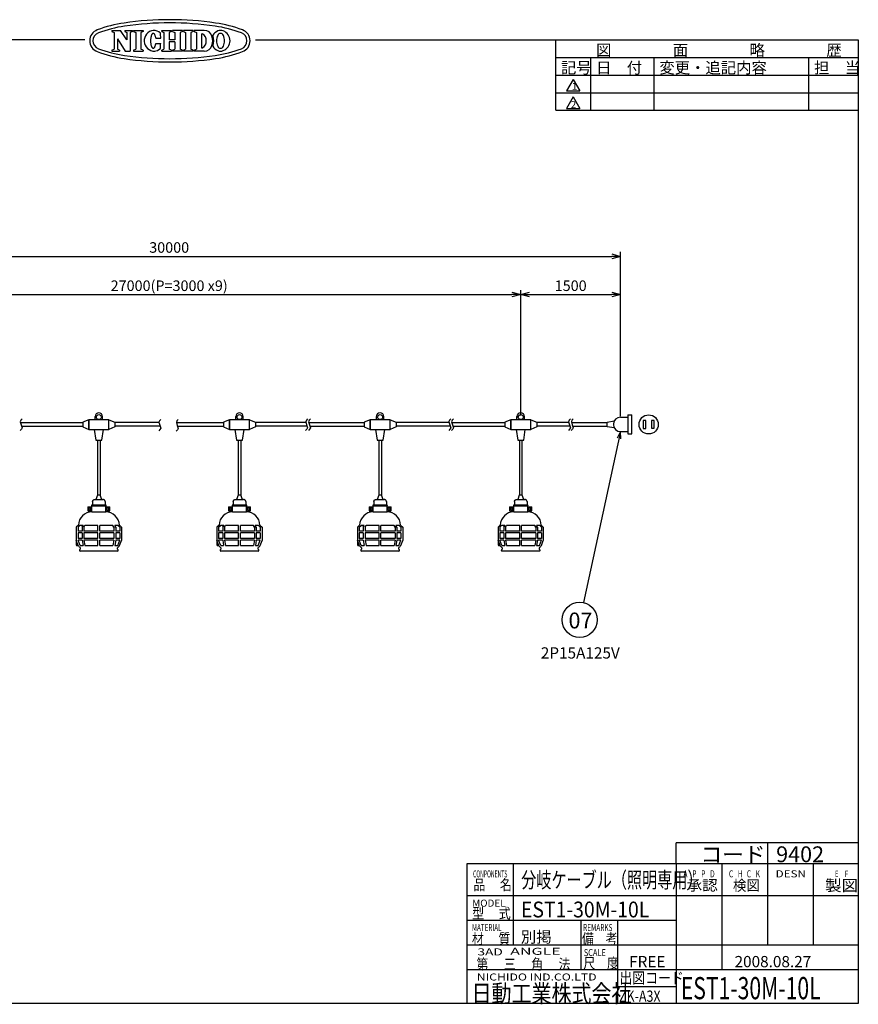
# Model space of a CAD drawing. Extents: x 395 to 800, y -104 to 176.
# Drawn here: x 561 to 800, y -104 to 176 of the extents above; entities that cross this region are included whole.
import ezdxf

# ---------------------------------------------------------------- set-up
doc = ezdxf.new("R2010")
doc.units = 0
doc.header["$LTSCALE"] = 6.750431
doc.header["$MEASUREMENT"] = 0
doc.layers.get('0').update_dxf_attribs({"linetype": 'CONTINUOUS'})
doc.layers.get('Defpoints').update_dxf_attribs({"linetype": 'CONTINUOUS'})
doc.styles.get("Standard").update_dxf_attribs({"font": 'TXT', "bigfont": 'BIGFONT'})
doc.styles.add('高2', font='txt.shx', dxfattribs={"height": 2, "bigfont": 'bigfont.shx'})
doc.styles.add('高3.2', font='txt.shx', dxfattribs={"height": 3.2, "bigfont": 'bigfont.shx'})
doc.styles.add('高4.5', font='txt.shx', dxfattribs={"height": 4.5, "bigfont": 'bigfont.shx'})
doc.styles.add('高6.3', font='txt.shx', dxfattribs={"height": 6.3, "bigfont": 'bigfont.shx'})
doc.dimstyles.new('FREE', dxfattribs={"dimtxt": 3, "dimasz": 2.5, "dimexe": 1.25, "dimexo": 0.25, "dimtad": 3, "dimdsep": 46, "dimtxsty": 'STANDARD', "dimblk": 'OPEN30', "dimcen": 0, "dimclrt": 4, "dimadec": 1, "dimazin": 2, "dimtfac": 1, "dimtmove": 0, "dimatfit": 0, "dimldrblk": 'OPEN30', "dimfxl": 1.25, "dimarcsym": 2})

# ---------------------------------------------------------------- blocks, each defined once
blk = doc.blocks.new('_Open30')
at = {"color": 0, "linetype": 'ByBlock', "lineweight": -2}
for p, q in [((-1, 0.267949), (0, 0)), ((0, 0), (-1, -0.267949)), ((0, 0), (-1, 0))]:
    blk.add_line(p, q, dxfattribs=at)
blk = doc.blocks.new('*D11')
at = {"color": 0, "lineweight": -2}
for p, q in [((704.01, 64.3), (704.01, 98.93)), ((732.42, 63.07), (732.42, 98.93)), ((706.51, 97.68), (729.92, 97.68))]:
    blk.add_line(p, q, dxfattribs=at)
at = {"layer": 'Defpoints', "color": 0}
for p in [(732.42, 97.68), (704.01, 64.05), (732.42, 62.82)]:
    blk.add_point(p, dxfattribs=at)
at = {"color": 0, "lineweight": -2, "xscale": 2.5, "yscale": 2.5, "zscale": 2.5, "rotation": 180}
blk.add_blockref('_Open30', (704.01, 97.68), dxfattribs=at)
at = {"color": 0, "lineweight": -2, "xscale": 2.5, "yscale": 2.5, "zscale": 2.5}
blk.add_blockref('_Open30', (732.42, 97.68), dxfattribs=at)
at = {"color": 4, "insert": (718.21, 99.8), "char_height": 3, "attachment_point": 5}
blk.add_mtext('1500', dxfattribs=at)
blk = doc.blocks.new('*D15')
at = {"color": 0, "lineweight": -2}
for p, q in [((475.59, 63.02), (475.59, 109.8)), ((732.42, 63.07), (732.42, 109.8)), ((478.09, 108.55), (729.92, 108.55))]:
    blk.add_line(p, q, dxfattribs=at)
at = {"layer": 'Defpoints', "color": 0}
for p in [(732.42, 108.55), (475.59, 62.77), (732.42, 62.82)]:
    blk.add_point(p, dxfattribs=at)
at = {"color": 0, "lineweight": -2, "xscale": 2.5, "yscale": 2.5, "zscale": 2.5, "rotation": 180}
blk.add_blockref('_Open30', (475.59, 108.55), dxfattribs=at)
at = {"color": 0, "lineweight": -2, "xscale": 2.5, "yscale": 2.5, "zscale": 2.5}
blk.add_blockref('_Open30', (732.42, 108.55), dxfattribs=at)
at = {"color": 4, "insert": (604.01, 110.68), "char_height": 3, "attachment_point": 5}
blk.add_mtext('30000', dxfattribs=at)
blk = doc.blocks.new('*D14')
at = {"color": 0, "lineweight": -2}
for p, q in [((504.00509, 63.229849), (504.00509, 98.929323)), ((704.00509, 63.229849), (704.00509, 98.929323)), ((506.50509, 97.679323), (701.50509, 97.679323))]:
    blk.add_line(p, q, dxfattribs=at)
at = {"layer": 'Defpoints', "color": 0}
for p in [(704.00509, 97.679323), (504.00509, 62.979849), (704.00509, 62.979849)]:
    blk.add_point(p, dxfattribs=at)
at = {"color": 0, "lineweight": -2, "xscale": 2.5, "yscale": 2.5, "zscale": 2.5, "rotation": 180}
blk.add_blockref('_Open30', (504.00509, 97.679323), dxfattribs=at)
at = {"color": 0, "lineweight": -2, "xscale": 2.5, "yscale": 2.5, "zscale": 2.5}
blk.add_blockref('_Open30', (704.00509, 97.679323), dxfattribs=at)
at = {"color": 4, "insert": (604.00509, 99.804323), "char_height": 3, "attachment_point": 5}
blk.add_mtext('27000(P=3000 x9)', dxfattribs=at)

msp = doc.modelspace()

# ---------------------------------------------------------------- linework, layer by layer
at = {"color": 2}
for p, q in [((587.716, 172.831), (590.206, 172.831)), ((587.716, 172.831), (587.716, 172.529)), ((587.716, 172.529), (588.338, 172.204)), ((588.338, 172.204), (588.338, 167.524)), ((591.969, 170.143), (590.206, 172.831)), ((591.347, 172.831), (593.546, 172.831)), ((591.347, 172.831), (591.347, 172.529)), ((591.347, 172.529), (591.969, 172.204)), ((591.969, 172.204), (591.969, 170.143)), ((593.546, 172.529), (592.923, 172.204)), ((592.923, 172.204), (592.923, 166.897)), ((593.546, 172.831), (593.546, 172.529)), ((593.853, 172.831), (596.61, 172.831)), ((593.853, 172.831), (593.853, 172.529)), ((593.853, 172.529), (594.476, 172.204)), ((594.476, 172.204), (594.476, 167.524)), ((596.61, 172.529), (595.987, 172.204)), ((595.987, 172.204), (595.987, 167.524)), ((596.61, 172.831), (596.61, 172.529)), ((601.882, 172.831), (604.671, 172.831)), ((601.882, 172.529), (601.882, 172.831)), ((601.882, 172.529), (602.504, 172.204)), ((602.504, 172.204), (602.504, 167.524)), ((604.671, 172.529), (604.048, 172.204)), ((604.048, 172.204), (604.048, 170.165)), ((604.671, 172.529), (604.671, 172.831)), ((607.751, 172.831), (604.962, 172.831)), ((604.962, 172.529), (604.962, 172.831)), ((604.962, 172.529), (605.584, 172.204)), ((605.584, 172.204), (605.584, 170.165)), ((607.751, 172.529), (607.128, 172.204)), ((607.128, 172.204), (607.128, 167.524)), ((607.751, 172.831), (607.751, 172.529)), ((610.803, 172.831), (608.046, 172.831)), ((608.046, 172.831), (608.046, 172.529)), ((608.046, 172.529), (608.669, 172.204)), ((608.669, 172.204), (608.669, 167.524)), ((610.803, 172.529), (610.18, 172.204)), ((610.18, 172.204), (610.18, 167.524)), ((610.803, 172.831), (610.803, 172.529)), ((613.944, 172.831), (611.109, 172.831)), ((611.109, 172.831), (611.109, 172.529)), ((611.109, 172.529), (611.731, 172.204)), ((611.731, 172.204), (611.731, 167.524)), ((613.243, 171.877), (613.243, 167.851)), ((613.243, 171.877), (613.514, 171.877)), ((589.292, 170.377), (589.292, 167.524)), ((589.292, 170.377), (591.467, 166.897)), ((600.194, 169.093), (601.601, 169.088)), ((600.199, 170.629), (601.607, 170.624)), ((605.584, 170.165), (604.048, 170.165)), ((605.584, 169.563), (604.048, 169.563)), ((604.048, 169.563), (604.048, 167.524)), ((605.584, 169.563), (605.584, 167.524)), ((587.716, 167.199), (588.338, 167.524)), ((587.716, 167.199), (587.716, 166.897)), ((587.716, 166.897), (589.915, 166.897)), ((589.915, 167.199), (589.292, 167.524)), ((589.915, 167.199), (589.915, 166.897)), ((591.467, 166.897), (592.923, 166.897)), ((593.853, 167.199), (594.476, 167.524)), ((593.853, 167.199), (593.853, 166.897)), ((593.853, 166.897), (596.61, 166.897)), ((596.61, 167.199), (595.987, 167.524)), ((596.61, 167.199), (596.61, 166.897)), ((601.881, 167.199), (602.504, 167.524)), ((601.882, 166.897), (601.882, 167.199)), ((601.882, 166.897), (604.671, 166.897)), ((604.671, 167.199), (604.048, 167.524)), ((604.671, 167.199), (604.671, 166.897)), ((604.961, 167.199), (605.584, 167.524)), ((604.962, 167.199), (604.962, 166.897)), ((607.751, 166.897), (604.962, 166.897)), ((607.751, 167.199), (607.128, 167.524)), ((607.751, 167.199), (607.751, 166.897)), ((608.046, 167.199), (608.669, 167.524)), ((608.046, 167.199), (608.046, 166.897)), ((610.803, 166.897), (608.046, 166.897)), ((610.803, 167.199), (610.18, 167.524)), ((610.803, 167.199), (610.803, 166.897)), ((611.109, 167.199), (611.731, 167.524)), ((611.109, 167.199), (611.109, 166.897)), ((613.944, 166.897), (611.109, 166.897)), ((613.243, 167.851), (613.514, 167.851))]:
    msp.add_line(p, q, dxfattribs=at)
at = {"color": 3}
for p, q in [((580.043, 170.089), (409.941, 170.089)), ((628.597, 170.089), (799.941, 170.089)), ((713.941, 150.089), (713.941, 170.089)), ((799.941, 170.089), (799.941, -103.967)), ((713.941, 165.089), (799.941, 165.089)), ((713.941, 160.089), (799.941, 160.089)), ((713.941, 150.089), (799.941, 150.089)), ((581.179, 62.082), (579.437, 61.409)), ((581.179, 62.082), (581.179, 59.332)), ((586.832, 62.082), (581.179, 62.082)), ((581.179, 59.332), (581.179, 62.082)), ((582.936, 62.082), (582.936, 62.98)), ((585.074, 62.082), (585.074, 62.98)), ((586.832, 59.332), (586.832, 62.082)), ((586.832, 62.082), (588.574, 61.409)), ((586.832, 59.332), (586.832, 62.082)), ((621.179, 62.082), (619.437, 61.409)), ((621.179, 62.082), (621.179, 59.332)), ((626.832, 62.082), (621.179, 62.082)), ((621.179, 59.332), (621.179, 62.082)), ((622.936, 62.082), (622.936, 62.98)), ((625.074, 62.082), (625.074, 62.98)), ((626.832, 59.332), (626.832, 62.082)), ((626.832, 62.082), (628.574, 61.409)), ((626.832, 59.332), (626.832, 62.082)), ((661.179, 62.082), (659.437, 61.409)), ((661.179, 62.082), (661.179, 59.332)), ((666.832, 62.082), (661.179, 62.082)), ((661.179, 59.332), (661.179, 62.082)), ((662.936, 62.082), (662.936, 62.98)), ((665.074, 62.082), (665.074, 62.98)), ((666.832, 59.332), (666.832, 62.082)), ((666.832, 62.082), (668.574, 61.409)), ((666.832, 59.332), (666.832, 62.082)), ((701.179, 62.082), (699.437, 61.409)), ((701.179, 62.082), (701.179, 59.332)), ((706.832, 62.082), (701.179, 62.082)), ((701.179, 59.332), (701.179, 62.082)), ((702.936, 62.082), (702.936, 62.98)), ((705.074, 62.082), (705.074, 62.98)), ((706.832, 59.332), (706.832, 62.082)), ((706.832, 62.082), (708.574, 61.409)), ((706.832, 59.332), (706.832, 62.082)), ((728.585, 61.409), (730.608, 61.737)), ((732.42, 62.815), (734.452, 62.815)), ((734.452, 63.457), (735.613, 63.457)), ((734.452, 63.457), (734.452, 58.018)), ((735.613, 58.018), (735.613, 63.457)), ((579.437, 61.409), (579.437, 60.035)), ((579.437, 60.035), (581.179, 59.332)), ((581.179, 59.332), (586.832, 59.332)), ((582.706, 59.332), (583.165, 56.276)), ((584.845, 56.276), (585.303, 59.332)), ((588.574, 60.035), (586.832, 59.332)), ((588.574, 61.409), (588.574, 60.035)), ((619.437, 61.409), (619.437, 60.035)), ((619.437, 60.035), (621.179, 59.332)), ((621.179, 59.332), (626.832, 59.332)), ((622.706, 59.332), (623.165, 56.276)), ((624.845, 56.276), (625.303, 59.332)), ((628.574, 60.035), (626.832, 59.332)), ((628.574, 61.409), (628.574, 60.035)), ((659.437, 61.409), (659.437, 60.035)), ((659.437, 60.035), (661.179, 59.332)), ((661.179, 59.332), (666.832, 59.332)), ((662.706, 59.332), (663.165, 56.276)), ((664.845, 56.276), (665.303, 59.332)), ((668.574, 60.035), (666.832, 59.332)), ((668.574, 61.409), (668.574, 60.035)), ((699.437, 61.409), (699.437, 60.035)), ((699.437, 60.035), (701.179, 59.332)), ((701.179, 59.332), (706.832, 59.332)), ((702.706, 59.332), (703.165, 56.276)), ((704.845, 56.276), (705.303, 59.332)), ((708.574, 60.035), (706.832, 59.332)), ((708.574, 61.409), (708.574, 60.035)), ((728.585, 60.035), (728.585, 61.409)), ((730.625, 59.737), (728.585, 60.035)), ((583.165, 56.276), (584.845, 56.276)), ((623.165, 56.276), (624.845, 56.276)), ((663.165, 56.276), (664.845, 56.276)), ((703.165, 56.276), (704.845, 56.276)), ((732.42, 58.69), (734.452, 58.69)), ((734.452, 58.018), (735.613, 58.018)), ((582.829, 39.379), (585.181, 39.379)), ((583.593, 40.601), (583.165, 39.379)), ((584.417, 40.601), (583.593, 40.601)), ((584.845, 39.379), (584.417, 40.601)), ((622.829, 39.379), (625.181, 39.379)), ((623.593, 40.601), (623.165, 39.379)), ((624.417, 40.601), (623.593, 40.601)), ((624.845, 39.379), (624.417, 40.601)), ((662.829, 39.379), (665.181, 39.379)), ((663.593, 40.601), (663.165, 39.379)), ((664.417, 40.601), (663.593, 40.601)), ((664.845, 39.379), (664.417, 40.601)), ((702.829, 39.379), (705.181, 39.379)), ((703.593, 40.601), (703.165, 39.379)), ((704.417, 40.601), (703.593, 40.601)), ((704.845, 39.379), (704.417, 40.601)), ((585.98, 37.765), (582.03, 37.765)), ((585.98, 37.515), (582.03, 37.515)), ((582.218, 38.768), (582.218, 37.765)), ((585.793, 38.768), (585.793, 37.765)), ((625.98, 37.765), (622.03, 37.765)), ((625.98, 37.515), (622.03, 37.515)), ((622.218, 38.768), (622.218, 37.765)), ((625.793, 38.768), (625.793, 37.765)), ((665.98, 37.765), (662.03, 37.765)), ((665.98, 37.515), (662.03, 37.515)), ((662.218, 38.768), (662.218, 37.765)), ((665.793, 38.768), (665.793, 37.765)), ((705.98, 37.765), (702.03, 37.765)), ((705.98, 37.515), (702.03, 37.515)), ((702.218, 38.768), (702.218, 37.765)), ((705.793, 38.768), (705.793, 37.765)), ((799.941, -58.301), (748.241, -58.301)), ((748.241, -64.301), (748.241, -58.301)), ((774.241, -64.301), (774.241, -58.301)), ((799.941, -64.301), (688.637, -64.301)), ((688.637, -64.301), (688.637, -103.967)), ((701.883, -64.301), (701.883, -87.301)), ((748.241, -64.301), (748.241, -103.967)), ((761.241, -64.301), (761.241, -94.301)), ((774.241, -87.301), (774.241, -64.301)), ((787.241, -87.301), (787.241, -64.301)), ((688.637, -73.301), (799.941, -73.301)), ((688.637, -80.301), (748.241, -80.301)), ((721.188, -94.301), (721.188, -80.301)), ((731.52, -80.301), (731.52, -103.967)), ((688.637, -87.301), (799.941, -87.301)), ((688.637, -94.301), (799.941, -94.301)), ((731.52, -99.134), (748.241, -99.134)), ((799.941, -103.967), (409.941, -103.967))]:
    msp.add_line(p, q, dxfattribs=at)
at = {"color": 7}
for p, q in [((723.941, 150.089), (723.941, 165.089)), ((741.941, 150.089), (741.941, 165.089)), ((785.941, 150.089), (785.941, 165.089)), ((718.941, 158.88), (717.041, 155.589)), ((718.941, 158.88), (720.841, 155.589)), ((713.941, 155.089), (799.941, 155.089)), ((717.041, 155.589), (720.841, 155.589)), ((718.941, 153.88), (717.041, 150.589)), ((718.941, 153.88), (720.841, 150.589)), ((717.041, 150.589), (720.841, 150.589))]:
    msp.add_line(p, q, dxfattribs=at)
for p, q in [((738.852, 61.837), (738.852, 59.607)), ((739.616, 61.837), (738.852, 61.837)), ((739.616, 59.607), (739.616, 61.837)), ((741.174, 61.837), (741.174, 59.637)), ((741.938, 61.837), (741.174, 61.837)), ((741.938, 59.637), (741.938, 61.837)), ((561.668, 61.237), (579.437, 61.237)), ((562.104, 60.237), (579.437, 60.237)), ((601.066, 61.237), (588.574, 61.237)), ((601.466, 60.237), (588.574, 60.237)), ((606.037, 61.237), (619.437, 61.237)), ((606.418, 60.237), (619.437, 60.237)), ((642.862, 61.237), (628.574, 61.237)), ((643.298, 60.237), (628.574, 60.237)), ((643.661, 61.237), (659.437, 61.237)), ((644.097, 60.237), (659.437, 60.237)), ((683.579, 61.237), (668.574, 61.237)), ((684.015, 60.237), (668.574, 60.237)), ((684.378, 61.237), (699.437, 61.237)), ((684.814, 60.237), (699.437, 60.237)), ((717.623, 61.237), (708.574, 61.237)), ((718.059, 60.237), (708.574, 60.237)), ((718.422, 61.237), (728.585, 61.237)), ((718.858, 60.237), (728.585, 60.237)), ((738.852, 59.607), (739.616, 59.607)), ((741.174, 59.637), (741.938, 59.637)), ((583.655, 56.276), (583.655, 40.601)), ((584.355, 56.276), (584.355, 40.601)), ((623.655, 56.276), (623.655, 40.601)), ((624.355, 56.276), (624.355, 40.601)), ((663.655, 56.276), (663.655, 40.601)), ((664.355, 56.276), (664.355, 40.601)), ((703.655, 56.276), (703.655, 40.601)), ((704.355, 56.276), (704.355, 40.601)), ((732.42, 58.69), (721.849, 10.036)), ((580.845, 37.318), (580.845, 36.133)), ((580.845, 37.318), (582.03, 37.318)), ((581.141, 37.021), (581.141, 36.429)), ((581.141, 37.021), (581.734, 37.021)), ((581.141, 36.429), (581.734, 36.429)), ((581.734, 36.429), (581.734, 37.021)), ((582.03, 35.836), (582.03, 37.515)), ((585.98, 35.836), (585.98, 37.515)), ((585.98, 37.318), (587.165, 37.318)), ((586.276, 36.429), (586.276, 37.021)), ((586.276, 37.021), (586.869, 37.021)), ((586.276, 36.429), (586.869, 36.429)), ((586.869, 36.429), (586.869, 37.021)), ((587.165, 36.133), (587.165, 37.318)), ((620.845, 37.318), (620.845, 36.133)), ((620.845, 37.318), (622.03, 37.318)), ((621.141, 37.021), (621.141, 36.429)), ((621.141, 37.021), (621.734, 37.021)), ((621.141, 36.429), (621.734, 36.429)), ((621.734, 36.429), (621.734, 37.021)), ((622.03, 35.836), (622.03, 37.515)), ((625.98, 35.836), (625.98, 37.515)), ((625.98, 37.318), (627.165, 37.318)), ((626.276, 36.429), (626.276, 37.021)), ((626.276, 37.021), (626.869, 37.021)), ((626.276, 36.429), (626.869, 36.429)), ((626.869, 36.429), (626.869, 37.021)), ((627.165, 36.133), (627.165, 37.318)), ((660.845, 37.318), (660.845, 36.133)), ((660.845, 37.318), (662.03, 37.318)), ((661.141, 37.021), (661.141, 36.429)), ((661.141, 37.021), (661.734, 37.021)), ((661.141, 36.429), (661.734, 36.429)), ((661.734, 36.429), (661.734, 37.021)), ((662.03, 35.836), (662.03, 37.515)), ((665.98, 35.836), (665.98, 37.515)), ((665.98, 37.318), (667.165, 37.318)), ((666.276, 36.429), (666.276, 37.021)), ((666.276, 37.021), (666.869, 37.021)), ((666.276, 36.429), (666.869, 36.429)), ((666.869, 36.429), (666.869, 37.021)), ((667.165, 36.133), (667.165, 37.318)), ((700.845, 37.318), (700.845, 36.133)), ((700.845, 37.318), (702.03, 37.318)), ((701.141, 37.021), (701.141, 36.429)), ((701.141, 37.021), (701.734, 37.021)), ((701.141, 36.429), (701.734, 36.429)), ((701.734, 36.429), (701.734, 37.021)), ((702.03, 35.836), (702.03, 37.515)), ((705.98, 35.836), (705.98, 37.515)), ((705.98, 37.318), (707.165, 37.318)), ((706.276, 36.429), (706.276, 37.021)), ((706.276, 37.021), (706.869, 37.021)), ((706.276, 36.429), (706.869, 36.429)), ((706.869, 36.429), (706.869, 37.021)), ((707.165, 36.133), (707.165, 37.318)), ((580.845, 36.133), (582.03, 36.133)), ((582.03, 35.836), (585.98, 35.836)), ((585.98, 36.133), (587.165, 36.133)), ((620.845, 36.133), (622.03, 36.133)), ((622.03, 35.836), (625.98, 35.836)), ((625.98, 36.133), (627.165, 36.133)), ((660.845, 36.133), (662.03, 36.133)), ((662.03, 35.836), (665.98, 35.836)), ((665.98, 36.133), (667.165, 36.133)), ((700.845, 36.133), (702.03, 36.133)), ((702.03, 35.836), (705.98, 35.836)), ((705.98, 36.133), (707.165, 36.133)), ((578.18, 32.085), (577.586, 31.491)), ((577.586, 31.491), (577.586, 26.455)), ((578.08, 31.491), (578.574, 31.985)), ((578.08, 31.491), (578.08, 30.405)), ((579.505, 31.985), (578.574, 31.985)), ((579.22, 31.491), (579.505, 31.985)), ((579.22, 31.491), (579.22, 30.405)), ((579.713, 31.491), (579.998, 31.985)), ((579.713, 31.491), (579.713, 30.405)), ((583.758, 31.985), (579.998, 31.985)), ((583.758, 30.405), (583.758, 31.985)), ((588.012, 31.985), (584.252, 31.985)), ((584.252, 30.405), (584.252, 31.985)), ((588.297, 31.491), (588.012, 31.985)), ((588.297, 31.491), (588.297, 30.405)), ((589.436, 31.985), (588.506, 31.985)), ((588.791, 31.491), (588.506, 31.985)), ((588.791, 31.491), (588.791, 30.405)), ((589.93, 31.491), (589.436, 31.985)), ((589.83, 32.085), (590.424, 31.491)), ((589.93, 31.491), (589.93, 30.405)), ((590.424, 31.491), (590.424, 27.75)), ((618.18, 32.085), (617.586, 31.491)), ((617.586, 31.491), (617.586, 26.455)), ((618.08, 31.491), (618.574, 31.985)), ((618.08, 31.491), (618.08, 30.405)), ((619.505, 31.985), (618.574, 31.985)), ((619.22, 31.491), (619.505, 31.985)), ((619.22, 31.491), (619.22, 30.405)), ((619.713, 31.491), (619.998, 31.985)), ((619.713, 31.491), (619.713, 30.405)), ((623.758, 31.985), (619.998, 31.985)), ((623.758, 30.405), (623.758, 31.985)), ((628.012, 31.985), (624.252, 31.985)), ((624.252, 30.405), (624.252, 31.985)), ((628.297, 31.491), (628.012, 31.985)), ((628.297, 31.491), (628.297, 30.405)), ((629.436, 31.985), (628.506, 31.985)), ((628.791, 31.491), (628.506, 31.985)), ((628.791, 31.491), (628.791, 30.405)), ((629.93, 31.491), (629.436, 31.985)), ((629.83, 32.085), (630.424, 31.491)), ((629.93, 31.491), (629.93, 30.405)), ((630.424, 31.491), (630.424, 27.75)), ((658.18, 32.085), (657.586, 31.491)), ((657.586, 31.491), (657.586, 26.455)), ((658.08, 31.491), (658.574, 31.985)), ((658.08, 31.491), (658.08, 30.405)), ((659.505, 31.985), (658.574, 31.985)), ((659.22, 31.491), (659.505, 31.985)), ((659.22, 31.491), (659.22, 30.405)), ((659.713, 31.491), (659.998, 31.985)), ((659.713, 31.491), (659.713, 30.405)), ((663.758, 31.985), (659.998, 31.985)), ((663.758, 30.405), (663.758, 31.985)), ((668.012, 31.985), (664.252, 31.985)), ((664.252, 30.405), (664.252, 31.985)), ((668.297, 31.491), (668.012, 31.985)), ((668.297, 31.491), (668.297, 30.405)), ((669.436, 31.985), (668.506, 31.985)), ((668.791, 31.491), (668.506, 31.985)), ((668.791, 31.491), (668.791, 30.405)), ((669.93, 31.491), (669.436, 31.985)), ((669.83, 32.085), (670.424, 31.491)), ((669.93, 31.491), (669.93, 30.405)), ((670.424, 31.491), (670.424, 27.75)), ((698.18, 32.085), (697.586, 31.491)), ((697.586, 31.491), (697.586, 26.455)), ((698.08, 31.491), (698.574, 31.985)), ((698.08, 31.491), (698.08, 30.405)), ((699.505, 31.985), (698.574, 31.985)), ((699.22, 31.491), (699.505, 31.985)), ((699.22, 31.491), (699.22, 30.405)), ((699.713, 31.491), (699.998, 31.985)), ((699.713, 31.491), (699.713, 30.405)), ((703.758, 31.985), (699.998, 31.985)), ((703.758, 30.405), (703.758, 31.985)), ((708.012, 31.985), (704.252, 31.985)), ((704.252, 30.405), (704.252, 31.985)), ((708.297, 31.491), (708.012, 31.985)), ((708.297, 31.491), (708.297, 30.405)), ((709.436, 31.985), (708.506, 31.985)), ((708.791, 31.491), (708.506, 31.985)), ((708.791, 31.491), (708.791, 30.405)), ((709.93, 31.491), (709.436, 31.985)), ((709.83, 32.085), (710.424, 31.491)), ((709.93, 31.491), (709.93, 30.405)), ((710.424, 31.491), (710.424, 27.75)), ((579.22, 30.405), (578.08, 30.405)), ((579.22, 29.911), (578.08, 29.911)), ((578.08, 29.911), (578.08, 28.331)), ((579.22, 28.331), (578.08, 28.331)), ((579.22, 29.911), (579.22, 28.331)), ((583.758, 30.405), (579.713, 30.405)), ((583.758, 29.911), (579.713, 29.911)), ((579.713, 29.911), (579.713, 28.331)), ((583.758, 28.331), (579.713, 28.331)), ((583.758, 28.331), (583.758, 29.911)), ((588.297, 30.405), (584.252, 30.405)), ((588.297, 29.911), (584.252, 29.911)), ((584.252, 28.331), (584.252, 29.911)), ((588.297, 28.331), (584.252, 28.331)), ((588.297, 29.911), (588.297, 28.331)), ((589.93, 30.405), (588.791, 30.405)), ((589.93, 29.911), (588.791, 29.911)), ((588.791, 29.911), (588.791, 28.331)), ((589.93, 28.331), (588.791, 28.331)), ((589.93, 29.911), (589.93, 28.331)), ((619.22, 30.405), (618.08, 30.405)), ((619.22, 29.911), (618.08, 29.911)), ((618.08, 29.911), (618.08, 28.331)), ((619.22, 28.331), (618.08, 28.331)), ((619.22, 29.911), (619.22, 28.331)), ((623.758, 30.405), (619.713, 30.405)), ((623.758, 29.911), (619.713, 29.911)), ((619.713, 29.911), (619.713, 28.331)), ((623.758, 28.331), (619.713, 28.331)), ((623.758, 28.331), (623.758, 29.911)), ((628.297, 30.405), (624.252, 30.405)), ((628.297, 29.911), (624.252, 29.911)), ((624.252, 28.331), (624.252, 29.911)), ((628.297, 28.331), (624.252, 28.331)), ((628.297, 29.911), (628.297, 28.331)), ((629.93, 30.405), (628.791, 30.405)), ((629.93, 29.911), (628.791, 29.911)), ((628.791, 29.911), (628.791, 28.331)), ((629.93, 28.331), (628.791, 28.331)), ((629.93, 29.911), (629.93, 28.331)), ((659.22, 30.405), (658.08, 30.405)), ((659.22, 29.911), (658.08, 29.911)), ((658.08, 29.911), (658.08, 28.331)), ((659.22, 28.331), (658.08, 28.331)), ((659.22, 29.911), (659.22, 28.331)), ((663.758, 30.405), (659.713, 30.405)), ((663.758, 29.911), (659.713, 29.911)), ((659.713, 29.911), (659.713, 28.331)), ((663.758, 28.331), (659.713, 28.331)), ((663.758, 28.331), (663.758, 29.911)), ((668.297, 30.405), (664.252, 30.405)), ((668.297, 29.911), (664.252, 29.911)), ((664.252, 28.331), (664.252, 29.911)), ((668.297, 28.331), (664.252, 28.331)), ((668.297, 29.911), (668.297, 28.331)), ((669.93, 30.405), (668.791, 30.405)), ((669.93, 29.911), (668.791, 29.911)), ((668.791, 29.911), (668.791, 28.331)), ((669.93, 28.331), (668.791, 28.331)), ((669.93, 29.911), (669.93, 28.331)), ((699.22, 30.405), (698.08, 30.405)), ((699.22, 29.911), (698.08, 29.911)), ((698.08, 29.911), (698.08, 28.331)), ((699.22, 28.331), (698.08, 28.331)), ((699.22, 29.911), (699.22, 28.331)), ((703.758, 30.405), (699.713, 30.405)), ((703.758, 29.911), (699.713, 29.911)), ((699.713, 29.911), (699.713, 28.331)), ((703.758, 28.331), (699.713, 28.331)), ((703.758, 28.331), (703.758, 29.911)), ((708.297, 30.405), (704.252, 30.405)), ((708.297, 29.911), (704.252, 29.911)), ((704.252, 28.331), (704.252, 29.911)), ((708.297, 28.331), (704.252, 28.331)), ((708.297, 29.911), (708.297, 28.331)), ((709.93, 30.405), (708.791, 30.405)), ((709.93, 29.911), (708.791, 29.911)), ((708.791, 29.911), (708.791, 28.331)), ((709.93, 28.331), (708.791, 28.331)), ((709.93, 29.911), (709.93, 28.331)), ((578.13, 26.258), (577.586, 27.75)), ((577.784, 26.258), (578.13, 26.258)), ((578.655, 26.258), (578.08, 27.838)), ((579.22, 27.838), (578.08, 27.838)), ((578.722, 25.22), (578.533, 25.032)), ((578.655, 26.258), (579.498, 26.258)), ((579.22, 27.838), (579.498, 26.258)), ((579.713, 27.838), (579.992, 26.258)), ((583.758, 27.838), (579.713, 27.838)), ((579.992, 26.258), (583.758, 26.258)), ((583.758, 26.258), (583.758, 27.838)), ((584.252, 26.258), (584.252, 27.838)), ((588.297, 27.838), (584.252, 27.838)), ((584.252, 26.258), (588.018, 26.258)), ((588.297, 27.838), (588.018, 26.258)), ((588.791, 27.838), (588.512, 26.258)), ((588.512, 26.258), (589.355, 26.258)), ((589.93, 27.838), (588.791, 27.838)), ((589.289, 25.22), (589.477, 25.032)), ((589.355, 26.258), (589.93, 27.838)), ((589.881, 26.258), (590.424, 27.75)), ((618.13, 26.258), (617.586, 27.75)), ((617.784, 26.258), (618.13, 26.258)), ((618.655, 26.258), (618.08, 27.838)), ((619.22, 27.838), (618.08, 27.838)), ((618.722, 25.22), (618.533, 25.032)), ((618.655, 26.258), (619.498, 26.258)), ((619.22, 27.838), (619.498, 26.258)), ((619.713, 27.838), (619.992, 26.258)), ((623.758, 27.838), (619.713, 27.838)), ((619.992, 26.258), (623.758, 26.258)), ((623.758, 26.258), (623.758, 27.838)), ((624.252, 26.258), (624.252, 27.838)), ((628.297, 27.838), (624.252, 27.838)), ((624.252, 26.258), (628.018, 26.258)), ((628.297, 27.838), (628.018, 26.258)), ((628.791, 27.838), (628.512, 26.258)), ((628.512, 26.258), (629.355, 26.258)), ((629.93, 27.838), (628.791, 27.838)), ((629.289, 25.22), (629.477, 25.032)), ((629.355, 26.258), (629.93, 27.838)), ((629.881, 26.258), (630.424, 27.75)), ((658.13, 26.258), (657.586, 27.75)), ((657.784, 26.258), (658.13, 26.258)), ((658.655, 26.258), (658.08, 27.838)), ((659.22, 27.838), (658.08, 27.838)), ((658.722, 25.22), (658.533, 25.032)), ((658.655, 26.258), (659.498, 26.258)), ((659.22, 27.838), (659.498, 26.258)), ((659.713, 27.838), (659.992, 26.258)), ((663.758, 27.838), (659.713, 27.838)), ((659.992, 26.258), (663.758, 26.258)), ((663.758, 26.258), (663.758, 27.838)), ((664.252, 26.258), (664.252, 27.838)), ((668.297, 27.838), (664.252, 27.838)), ((664.252, 26.258), (668.018, 26.258)), ((668.297, 27.838), (668.018, 26.258)), ((668.791, 27.838), (668.512, 26.258)), ((668.512, 26.258), (669.355, 26.258)), ((669.93, 27.838), (668.791, 27.838)), ((669.289, 25.22), (669.477, 25.032)), ((669.355, 26.258), (669.93, 27.838)), ((669.881, 26.258), (670.424, 27.75)), ((698.13, 26.258), (697.586, 27.75)), ((697.784, 26.258), (698.13, 26.258)), ((698.655, 26.258), (698.08, 27.838)), ((699.22, 27.838), (698.08, 27.838)), ((698.722, 25.22), (698.533, 25.032)), ((698.655, 26.258), (699.498, 26.258)), ((699.22, 27.838), (699.498, 26.258)), ((699.713, 27.838), (699.992, 26.258)), ((703.758, 27.838), (699.713, 27.838)), ((699.992, 26.258), (703.758, 26.258)), ((703.758, 26.258), (703.758, 27.838)), ((704.252, 26.258), (704.252, 27.838)), ((708.297, 27.838), (704.252, 27.838)), ((704.252, 26.258), (708.018, 26.258)), ((708.297, 27.838), (708.018, 26.258)), ((708.791, 27.838), (708.512, 26.258)), ((708.512, 26.258), (709.355, 26.258)), ((709.93, 27.838), (708.791, 27.838)), ((709.289, 25.22), (709.477, 25.032)), ((709.355, 26.258), (709.93, 27.838)), ((709.881, 26.258), (710.424, 27.75)), ((578.475, 24.892), (578.475, 24.875)), ((589.338, 24.678), (578.673, 24.678)), ((589.535, 24.892), (589.535, 24.875)), ((618.475, 24.892), (618.475, 24.875)), ((629.338, 24.678), (618.673, 24.678)), ((629.535, 24.892), (629.535, 24.875)), ((658.475, 24.892), (658.475, 24.875)), ((669.338, 24.678), (658.673, 24.678)), ((669.535, 24.892), (669.535, 24.875)), ((698.475, 24.892), (698.475, 24.875)), ((709.338, 24.678), (698.673, 24.678)), ((709.535, 24.892), (709.535, 24.875))]:
    msp.add_line(p, q)
at = {"color": 2}
msp.add_lwpolyline([(600.199, 170.629), (600.173, 170.8), (600.141, 170.963), (600.104, 171.117), (600.062, 171.262), (600.015, 171.397), (599.965, 171.519), (599.911, 171.628), (599.853, 171.724), (599.793, 171.806), (599.73, 171.872), (599.665, 171.923), (599.599, 171.958), (599.532, 171.977), (599.464, 171.98), (599.397, 171.966), (599.33, 171.936), (599.265, 171.89), (599.201, 171.828), (599.139, 171.751), (599.08, 171.659), (599.024, 171.554), (598.971, 171.436), (598.923, 171.305), (598.879, 171.163), (598.839, 171.011), (598.805, 170.851), (598.775, 170.683), (598.751, 170.508), (598.733, 170.328), (598.72, 170.145), (598.714, 169.96), (598.713, 169.774), (598.718, 169.588), (598.73, 169.405), (598.746, 169.225), (598.769, 169.05), (598.797, 168.882), (598.831, 168.721), (598.869, 168.569), (598.912, 168.427), (598.96, 168.296), (599.011, 168.177), (599.067, 168.071), (599.125, 167.979), (599.186, 167.902), (599.25, 167.84), (599.315, 167.793), (599.381, 167.763), (599.449, 167.748), (599.516, 167.75), (599.583, 167.769), (599.65, 167.803), (599.715, 167.854), (599.778, 167.92), (599.839, 168.001), (599.898, 168.096), (599.953, 168.205), (600.004, 168.327), (600.051, 168.461), (600.094, 168.606), (600.133, 168.76), (600.166, 168.923), (600.194, 169.093)], dxfattribs=at)
at = {"color": 3}
for points in [[(562.165, 62.318), (561.827, 61.93), (561.645, 61.518), (561.914, 60.654), (562.165, 59.8), (561.964, 59.408), (561.605, 59.041)], [(601.587, 62.17), (601.249, 61.782), (601.068, 61.371), (601.336, 60.506), (601.587, 59.653), (601.386, 59.26), (601.028, 58.894)], [(606.561, 62.121), (606.223, 61.733), (606.042, 61.322), (606.31, 60.457), (606.561, 59.604), (606.36, 59.211), (606.002, 58.844)], [(643.359, 62.317), (643.021, 61.93), (642.84, 61.518), (643.108, 60.654), (643.359, 59.8), (643.158, 59.408), (642.8, 59.041)], [(644.158, 62.317), (643.82, 61.93), (643.639, 61.518), (643.907, 60.654), (644.158, 59.8), (643.957, 59.408), (643.599, 59.041)], [(684.076, 62.317), (683.738, 61.93), (683.557, 61.518), (683.825, 60.654), (684.076, 59.8), (683.875, 59.408), (683.517, 59.041)], [(684.875, 62.317), (684.537, 61.93), (684.356, 61.518), (684.624, 60.654), (684.875, 59.8), (684.674, 59.408), (684.316, 59.041)], [(718.12, 62.317), (717.782, 61.93), (717.601, 61.518), (717.869, 60.654), (718.12, 59.8), (717.919, 59.408), (717.561, 59.041)], [(718.919, 62.317), (718.582, 61.93), (718.4, 61.518), (718.668, 60.654), (718.919, 59.8), (718.718, 59.408), (718.36, 59.041)], [(582.218, 38.768), (582.222, 38.829), (582.23, 38.891), (582.245, 38.949), (582.266, 39.005), (582.292, 39.058), (582.323, 39.109), (582.358, 39.156), (582.397, 39.199), (582.441, 39.239), (582.488, 39.274), (582.538, 39.305), (582.592, 39.331), (582.648, 39.352), (582.706, 39.367), (582.767, 39.375), (582.829, 39.379)], [(585.793, 38.768), (585.788, 38.829), (585.78, 38.891), (585.765, 38.949), (585.744, 39.005), (585.719, 39.058), (585.688, 39.109), (585.653, 39.156), (585.613, 39.199), (585.57, 39.239), (585.523, 39.274), (585.472, 39.305), (585.419, 39.331), (585.362, 39.352), (585.304, 39.367), (585.243, 39.375), (585.181, 39.379)], [(622.218, 38.768), (622.222, 38.829), (622.23, 38.891), (622.245, 38.949), (622.266, 39.005), (622.292, 39.058), (622.323, 39.109), (622.358, 39.156), (622.397, 39.199), (622.441, 39.239), (622.488, 39.274), (622.538, 39.305), (622.592, 39.331), (622.648, 39.352), (622.706, 39.367), (622.767, 39.375), (622.829, 39.379)], [(625.793, 38.768), (625.788, 38.829), (625.78, 38.891), (625.765, 38.949), (625.744, 39.005), (625.719, 39.058), (625.688, 39.109), (625.653, 39.156), (625.613, 39.199), (625.57, 39.239), (625.523, 39.274), (625.472, 39.305), (625.419, 39.331), (625.362, 39.352), (625.304, 39.367), (625.243, 39.375), (625.181, 39.379)], [(662.218, 38.768), (662.222, 38.829), (662.23, 38.891), (662.245, 38.949), (662.266, 39.005), (662.292, 39.058), (662.323, 39.109), (662.358, 39.156), (662.397, 39.199), (662.441, 39.239), (662.488, 39.274), (662.538, 39.305), (662.592, 39.331), (662.648, 39.352), (662.706, 39.367), (662.767, 39.375), (662.829, 39.379)], [(665.793, 38.768), (665.788, 38.829), (665.78, 38.891), (665.765, 38.949), (665.744, 39.005), (665.719, 39.058), (665.688, 39.109), (665.653, 39.156), (665.613, 39.199), (665.57, 39.239), (665.523, 39.274), (665.472, 39.305), (665.419, 39.331), (665.362, 39.352), (665.304, 39.367), (665.243, 39.375), (665.181, 39.379)], [(702.218, 38.768), (702.222, 38.829), (702.23, 38.891), (702.245, 38.949), (702.266, 39.005), (702.292, 39.058), (702.323, 39.109), (702.358, 39.156), (702.397, 39.199), (702.441, 39.239), (702.488, 39.274), (702.538, 39.305), (702.592, 39.331), (702.648, 39.352), (702.706, 39.367), (702.767, 39.375), (702.829, 39.379)], [(705.793, 38.768), (705.788, 38.829), (705.78, 38.891), (705.765, 38.949), (705.744, 39.005), (705.719, 39.058), (705.688, 39.109), (705.653, 39.156), (705.613, 39.199), (705.57, 39.239), (705.523, 39.274), (705.472, 39.305), (705.419, 39.331), (705.362, 39.352), (705.304, 39.367), (705.243, 39.375), (705.181, 39.379)]]:
    msp.add_lwpolyline(points, dxfattribs=at)
msp.add_lwpolyline([(732.519, 56.622), (732.42, 58.69), (731.472, 56.849)])
for centre, radius in [((584.005, 62.806), 0.708), ((624.005, 62.806), 0.708), ((664.005, 62.806), 0.708), ((704.005, 62.806), 0.708), ((740.395, 60.737), 2.719)]:
    msp.add_circle(centre, radius, dxfattribs=at)
msp.add_circle((720.787, 5.15), 5)
for centre, radius, start, end in [((596.586, 138.11), 37.2, 98.31001, 110.49429), ((596.586, 138.11), 36.3, 98.31001, 110.49429), ((604.217, 85.864), 90, 81.68999, 98.31001), ((604.217, 85.864), 89.1, 81.68999, 98.31001), ((611.848, 138.11), 36.3, 69.50572, 81.68999), ((611.848, 138.11), 37.2, 69.50572, 81.68999), ((584.717, 169.864), 3.3, 110.49429, 249.50572), ((584.717, 169.864), 2.4, 110.49429, 249.50572), ((623.717, 169.864), 2.4, 290.49428, 69.50572), ((623.717, 169.864), 3.3, 290.49428, 69.50572), ((596.586, 201.618), 37.2, 249.50572, 261.68999), ((596.586, 201.618), 36.3, 249.50572, 261.68999), ((604.217, 253.864), 89.1, 261.68999, 278.31001), ((611.848, 201.618), 36.3, 278.31001, 290.49428), ((611.848, 201.618), 37.2, 278.31001, 290.49428), ((604.217, 253.864), 90, 261.68999, 278.31001), ((584.005, 62.98), 1.069, 0, 180), ((624.005, 62.98), 1.069, 0, 180), ((664.005, 62.98), 1.069, 0, 180), ((704.005, 62.98), 1.069, 0, 180), ((732.42, 60.753), 2.063, 90, 270), ((582.043, 37.64), 0.125, 90, 270), ((585.968, 37.64), 0.125, 270, 90), ((622.043, 37.64), 0.125, 90, 270), ((625.968, 37.64), 0.125, 270, 90), ((662.043, 37.64), 0.125, 90, 270), ((665.968, 37.64), 0.125, 270, 90), ((702.043, 37.64), 0.125, 90, 270), ((705.968, 37.64), 0.125, 270, 90)]:
    msp.add_arc(centre, radius, start, end, dxfattribs=at)
at = {"color": 2}
for centre, radius, start, end in [((599.893, 169.877), 2.98, 97.70152, 270), ((599.481, 169.864), 2.967, 46.75288, 89.75), ((580.599, 169.934), 21.019, 1.88197, 5.70999), ((612.126, 169.864), 2.445, 304.59195, 55.40804), ((613.944, 170.486), 2.344, 17.30875, 90), ((611.946, 169.864), 4.437, 342.69125, 17.30857), ((614.244, 170.486), 2.344, 17.30875, 23.76507), ((618.952, 169.847), 3.013, 110.99442, 148.11661), ((612.246, 169.864), 4.437, 342.69125, 17.30857), ((621.42, 169.818), 3.937, 156.09607, 179.33342), ((618.623, 171.129), 0.851, 19.48661, 160.51339), ((618.623, 171.096), 1.734, 64.36517, 115.63483), ((618.294, 169.847), 3.013, 0.31425, 69.00558), ((615.826, 169.818), 3.937, 0.66658, 23.90393), ((580.599, 169.934), 21.019, 353.86601, 357.69403), ((613.944, 169.241), 2.344, 270, 342.69125), ((614.244, 169.241), 2.344, 336.23493, 342.69125), ((618.952, 169.88), 3.013, 211.88339, 249.00558), ((621.42, 169.91), 3.937, 180.66658, 203.90393), ((618.623, 168.598), 0.851, 199.48661, 340.51339), ((618.294, 169.88), 3.013, 290.99442, 359.68575), ((615.826, 169.91), 3.937, 336.09607, 359.33342), ((599.481, 169.864), 2.967, 273.97633, 312.82312), ((618.623, 168.631), 1.734, 244.36517, 295.63483)]:
    msp.add_arc(centre, radius, start, end, dxfattribs=at)
for centre, radius, start, end in [((582.03, 31.985), 3.851, 90, 178.51137), ((585.98, 31.985), 3.851, 1.48863, 90), ((622.03, 31.985), 3.851, 90, 178.51137), ((625.98, 31.985), 3.851, 1.48863, 90), ((662.03, 31.985), 3.851, 90, 178.51137), ((665.98, 31.985), 3.851, 1.48863, 90), ((702.03, 31.985), 3.851, 90, 178.51137), ((705.98, 31.985), 3.851, 1.48863, 90), ((577.784, 26.455), 0.198, 180, 270), ((581.736, 29.121), 4.605, 218.45533, 228.87089), ((578.512, 25.43), 0.296, 315, 48.87089), ((589.498, 25.43), 0.296, 131.12911, 225), ((586.275, 29.121), 4.605, 311.12911, 321.54467), ((617.784, 26.455), 0.198, 180, 270), ((621.736, 29.121), 4.605, 218.45533, 228.87089), ((618.512, 25.43), 0.296, 315, 48.87089), ((629.498, 25.43), 0.296, 131.12911, 225), ((626.275, 29.121), 4.605, 311.12911, 321.54467), ((657.784, 26.455), 0.198, 180, 270), ((661.736, 29.121), 4.605, 218.45533, 228.87089), ((658.512, 25.43), 0.296, 315, 48.87089), ((669.498, 25.43), 0.296, 131.12911, 225), ((666.275, 29.121), 4.605, 311.12911, 321.54467), ((697.784, 26.455), 0.198, 180, 270), ((701.736, 29.121), 4.605, 218.45533, 228.87089), ((698.512, 25.43), 0.296, 315, 48.87089), ((709.498, 25.43), 0.296, 131.12911, 225), ((706.275, 29.121), 4.605, 311.12911, 321.54467), ((578.673, 24.892), 0.198, 135, 180), ((578.673, 24.875), 0.198, 180, 270), ((589.338, 24.875), 0.198, 270, 0), ((589.338, 24.892), 0.198, 0, 45), ((618.673, 24.892), 0.198, 135, 180), ((618.673, 24.875), 0.198, 180, 270), ((629.338, 24.875), 0.198, 270, 0), ((629.338, 24.892), 0.198, 0, 45), ((658.673, 24.892), 0.198, 135, 180), ((658.673, 24.875), 0.198, 180, 270), ((669.338, 24.875), 0.198, 270, 0), ((669.338, 24.892), 0.198, 0, 45), ((698.673, 24.892), 0.198, 135, 180), ((698.673, 24.875), 0.198, 180, 270), ((709.338, 24.875), 0.198, 270, 0), ((709.338, 24.892), 0.198, 0, 45)]:
    msp.add_arc(centre, radius, start, end)

# ---------------------------------------------------------------- texts
at = {"color": 3}
for s, height, style, p in [('図\u3000\u3000\u3000\u3000面\u3000\u3000\u3000\u3000略\u3000\u3000\u3000\u3000歴', 3.2, '高3.2', (725.441, 165.589)), ('記号', 3.2, '高3.2', (715.441, 160.589)), ('日\u3000付', 3.2, '高3.2', (725.441, 160.589)), ('変更・追記内容', 3.2, '高3.2', (743.441, 160.589)), ('担\u3000当', 3.2, '高3.2', (787.441, 160.589)), ('1', 2, '高2', (718.554, 155.918)), ('2', 2, '高2', (718.246, 150.748)), ('2P15A125V', 3.2, '高3.2', (709.714, -5.865)), ('コード', 4.5, '高4.5', (755.188, -63.87)), ('9402', 4.5, '高4.5', (776.655, -63.786)), ('別掲', 3.2, '高3.2', (704.042, -86.667)), ('FREE', 3.2, '高3.2', (734.838, -93.667)), ('2008.08.27', 3.2, '高3.2', (764.825, -93.667))]:
    msp.add_text(s, height=height, dxfattribs=dict(at, style=style)).set_placement(p)
at = {"color": 4, "style": '高4.5'}
msp.add_text('07', height=4.5, dxfattribs=at).set_placement((717.59, 2.715))
at = {"color": 3}
for s, height, width, p in [('CONPONENTS', 2, 0.53316, (690.455, -68.131)), ('A', 2, 0.7, (750.252, -68.096)), ('P', 2, 0.7, (752.787, -68.096)), ('P', 2, 0.7, (755.322, -68.096)), ('D', 2, 0.7, (757.857, -68.096)), ('C', 2, 0.7, (763.226, -68.096)), ('H', 2, 0.7, (765.761, -68.096)), ('C', 2, 0.7, (768.297, -68.096)), ('K', 2, 0.7, (770.832, -68.096)), ('DESN', 2, 1.216763, (776.506, -68.096)), ('E', 1.8, 0.666667, (793.382, -68.01)), ('F', 1.8, 0.666667, (796.198, -68.01)), ('品', 3, 0.833333, (690.525, -71.728)), ('名', 3, 0.833333, (698.06, -71.728)), ('承認', 3, 1.089473, (751.119, -71.843)), ('検図', 3, 0.931761, (764.362, -71.901)), ('製図', 3.2, 1.076369, (790.565, -72.003)), ('MODEL', 2, 1.031073, (690.193, -76.439)), ('型', 3, 0.833333, (690.193, -79.845)), ('式', 3, 0.833333, (697.741, -79.845)), ('材', 3, 0.833333, (690.105, -87.064)), ('MATERIAL', 2, 0.659278, (690.105, -83.381)), ('質', 3, 0.833333, (697.641, -87.064)), ('備', 3, 0.833333, (721.412, -87.064)), ('REMARKS', 2, 0.675794, (721.749, -83.381)), ('考', 3, 0.833333, (728.145, -87.064)), ('3AD', 2, 1.42614, (691.695, -90.301)), ('ANGLE', 2, 1.669884, (701.006, -90.136)), ('SCALE', 2, 0.771963, (721.94, -90.513)), ('第', 3, 0.833333, (691.381, -94.301)), ('三', 3, 0.833333, (699.168, -94.301)), ('角', 3, 0.833333, (706.954, -94.301)), ('法', 3, 0.833333, (714.741, -94.301)), ('尺', 3, 0.833333, (721.803, -94.013)), ('度', 3, 0.833333, (728.536, -94.013)), ('出図コード', 3.2, 0.835686, (732.106, -98.317)), ('日動工業株式会社', 5, 0.833333, (690.014, -103.634)), ('NICHIDO IND.CO.LTD', 2, 1.274876, (691.5, -97.442)), ('ZK-A3X', 3.2, 0.811285, (731.974, -103.496))]:
    msp.add_text(s, height=height, dxfattribs=dict(at, width=width)).set_placement(p)
for s, height, style, width, p in [('分岐ケーブル（照明専用）', 4.5, '高4.5', 0.7, (704.135, -71.07)), ('EST1-30M-10L', 4.5, '高4.5', 0.9, (704.068, -79.498)), ('EST1-30M-10L', 6.3, '高6.3', 0.7, (749.542, -102.767))]:
    msp.add_text(s, height=height, dxfattribs=dict(at, style=style, width=width)).set_placement(p)

# ---------------------------------------------------------------- dimensions: what is measured, and where the dimension line sits
for base, p1, p2, text, picture, middle in [((732.42, 108.552), (475.591, 62.769), (732.42, 62.815), '30000', '*D15', (604.005, 110.677)), ((704.005, 97.679), (504.005, 62.98), (704.005, 62.98), '27000(P=3000 x9)', '*D14', (604.005, 99.804)), ((732.42, 97.679), (704.005, 64.049), (732.42, 62.815), '1500', '*D11', (718.213, 99.804))]:
    dim = msp.add_linear_dim(base=base, p1=p1, p2=p2, text=text, dimstyle='FREE')
    dim.commit()
    dim.dimension.update_dxf_attribs({"geometry": picture, "text_midpoint": middle})

doc.saveas('drawing.dxf')
